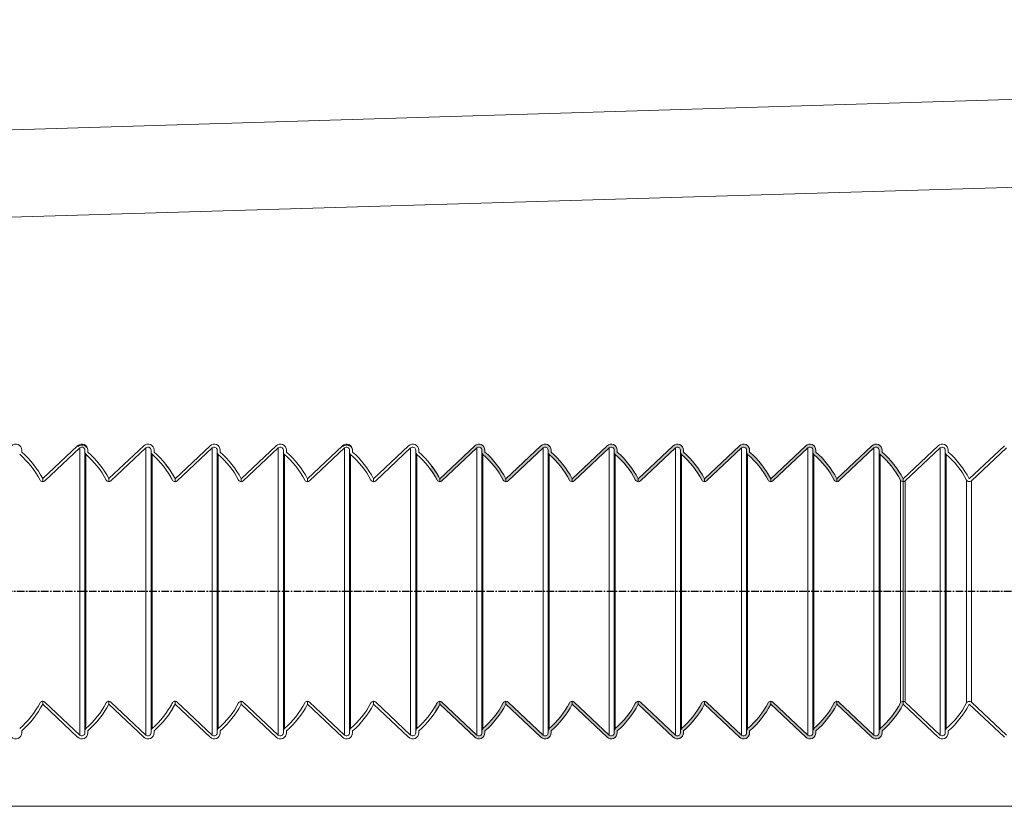
# Model space of a CAD drawing. Units: inches. Extents: x 2863 to 6610, y -3138 to 1831.
# Drawn here: x 5485 to 5649, y -2027 to -1897 of the extents above; entities that cross this region are included whole.
import ezdxf

# ---------------------------------------------------------------- set-up
doc = ezdxf.new("R2010")
doc.units = ezdxf.units.IN
doc.header["$MEASUREMENT"] = 0
doc.linetypes.add('CENTER', pattern=[2, 1.25, -0.25, 0.25, -0.25])
doc.layers.add('__ 1', color=7, linetype='Continuous', true_color=0xffffff)

msp = doc.modelspace()

# ---------------------------------------------------------------- hatches: boundary and pattern name
at = {"layer": '__ 1', "linetype": 'Continuous', "lineweight": 0}
h = msp.add_hatch(color=256, dxfattribs=at)
h.paths.add_polyline_path([(5627.12, -1967.76, -0.657459), (5627.96, -1968.12), (5627.96, -1968.45, 0.216425), (5628.13, -1968.83, -0.09171), (5631.52, -1973.11, 0.277852), (5631.96, -1973.37), (5631.96, -1972.87, 0.09171), (5628.46, -1968.45), (5628.46, -1968.12, 0.657459), (5626.78, -1967.4), (5620.96, -1972.87), (5620.96, -1973.37, 0.191209), (5621.3, -1973.24)])
h.paths.add_polyline_path([(5617.46, -1968.45), (5617.46, -1968.12, 0.657459), (5615.78, -1967.4), (5609.96, -1972.87), (5609.96, -1973.37, 0.191209), (5610.3, -1973.24), (5616.12, -1967.76, -0.657459), (5616.96, -1968.12), (5616.96, -1968.45, 0.216425), (5617.13, -1968.83, -0.09171), (5620.52, -1973.11, 0.277824), (5620.96, -1973.37), (5620.96, -1972.87, 0.091708)])
h.paths.add_polyline_path([(5606.46, -1968.45), (5606.46, -1968.12, 0.657459), (5604.78, -1967.4), (5598.96, -1972.87), (5598.96, -1973.37, 0.191209), (5599.3, -1973.24), (5605.12, -1967.76, -0.657459), (5605.96, -1968.12), (5605.96, -1968.45, 0.216425), (5606.13, -1968.83, -0.09171), (5609.52, -1973.11, 0.277852), (5609.96, -1973.37), (5609.96, -1972.87, 0.09171)])
h.paths.add_polyline_path([(5595.46, -1968.45), (5595.46, -1968.12, 0.657459), (5593.78, -1967.4), (5587.96, -1972.87), (5587.96, -1973.37, 0.191209), (5588.3, -1973.24), (5594.12, -1967.76, -0.657459), (5594.96, -1968.12), (5594.96, -1968.45, 0.216425), (5595.13, -1968.83, -0.09171), (5598.52, -1973.11, 0.277852), (5598.96, -1973.37), (5598.96, -1972.87, 0.09171)])
h.paths.add_polyline_path([(5584.46, -1968.45), (5584.46, -1968.12, 0.657459), (5582.78, -1967.4), (5576.96, -1972.87), (5576.96, -1973.37, 0.191209), (5577.3, -1973.24), (5583.12, -1967.76, -0.657459), (5583.96, -1968.12), (5583.96, -1968.45, 0.216425), (5584.13, -1968.83, -0.09171), (5587.52, -1973.11, 0.277852), (5587.96, -1973.37), (5587.96, -1972.87, 0.09171)])
h.paths.add_polyline_path([(5573.47, -1968.45), (5573.47, -1968.12, 0.657459), (5571.78, -1967.4), (5565.97, -1972.87), (5565.97, -1973.37, 0.191209), (5566.31, -1973.24), (5572.13, -1967.76, -0.657459), (5572.97, -1968.12), (5572.97, -1968.45, 0.216425), (5573.14, -1968.83, -0.09171), (5576.53, -1973.11, 0.273128), (5576.96, -1973.37), (5576.96, -1972.86, 0.091405)])
h.paths.add_polyline_path([(5562.47, -1968.45), (5562.47, -1968.12, 0.657459), (5560.78, -1967.4), (5554.97, -1972.87), (5554.97, -1973.37, 0.191209), (5555.31, -1973.24), (5561.13, -1967.76, -0.657459), (5561.97, -1968.12), (5561.97, -1968.45, 0.216425), (5562.14, -1968.83, -0.09171), (5565.53, -1973.11, 0.277852), (5565.97, -1973.37), (5565.97, -1972.87, 0.09171)])
h.paths.add_polyline_path([(5553.47, -1970.55), (5553.48, -1971.4, -0.033506), (5554.54, -1973.11, 0.273128), (5554.97, -1973.37), (5554.97, -1972.86, 0.044558)])
h = msp.add_hatch(color=256, dxfattribs=at)
h.paths.add_polyline_path([(5554.98, -2010.38), (5554.97, -2010.37), (5554.97, -2009.87, 0.086904), (5554.8, -2009.9, 0.178321), (5554.54, -2010.13, -0.01268), (5554.17, -2010.8), (5554.18, -2011.71, 0.024964)])
h.paths.add_polyline_path([(5555.31, -2010.01, 0.191209), (5554.97, -2009.87), (5554.97, -2010.37), (5554.98, -2010.38), (5560.78, -2015.85, 0.657459), (5562.47, -2015.12), (5562.47, -2014.8, 0.09171), (5565.97, -2010.37), (5565.97, -2009.87, 0.086904), (5565.8, -2009.9, 0.186427), (5565.53, -2010.14, -0.09171), (5562.14, -2014.42, 0.216425), (5561.97, -2014.8), (5561.97, -2015.12, -0.657459), (5561.13, -2015.49)])
h.paths.add_polyline_path([(5566.31, -2010.01, 0.191209), (5565.97, -2009.87), (5565.97, -2010.37), (5571.78, -2015.85, 0.657459), (5573.47, -2015.12), (5573.47, -2014.8, 0.091405), (5576.96, -2010.39), (5576.96, -2009.87, 0.086904), (5576.79, -2009.9, 0.178321), (5576.53, -2010.13, -0.091854), (5573.14, -2014.42, 0.216425), (5572.97, -2014.8), (5572.97, -2015.12, -0.657459), (5572.13, -2015.49)])
h.paths.add_polyline_path([(5577.3, -2010.01, 0.191209), (5576.96, -2009.87), (5576.96, -2010.37), (5582.78, -2015.85, 0.657459), (5584.46, -2015.12), (5584.46, -2014.8, 0.09171), (5587.96, -2010.37), (5587.96, -2009.87, 0.086904), (5587.79, -2009.9, 0.186446), (5587.52, -2010.14, -0.09171), (5584.13, -2014.42, 0.216425), (5583.96, -2014.8), (5583.96, -2015.12, -0.657459), (5583.12, -2015.49)])
h.paths.add_polyline_path([(5588.3, -2010.01, 0.191209), (5587.96, -2009.87), (5587.96, -2010.37), (5593.78, -2015.85, 0.657459), (5595.46, -2015.12), (5595.46, -2014.8, 0.09171), (5598.96, -2010.37), (5598.96, -2009.87, 0.277852), (5598.52, -2010.14, -0.09171), (5595.13, -2014.42, 0.216425), (5594.96, -2014.8), (5594.96, -2015.12, -0.657459), (5594.12, -2015.49)])
h.paths.add_polyline_path([(5599.3, -2010.01, 0.191209), (5598.96, -2009.87), (5598.96, -2010.37), (5604.78, -2015.85, 0.657459), (5606.46, -2015.12), (5606.46, -2014.8, 0.09171), (5609.96, -2010.37), (5609.96, -2009.87, 0.086904), (5609.79, -2009.9, 0.186427), (5609.52, -2010.14, -0.09171), (5606.13, -2014.42, 0.216425), (5605.96, -2014.8), (5605.96, -2015.12, -0.657459), (5605.12, -2015.49)])
h.paths.add_polyline_path([(5610.3, -2010.01, 0.191209), (5609.96, -2009.87), (5609.96, -2010.37), (5615.78, -2015.85, 0.657459), (5617.46, -2015.12), (5617.46, -2014.8, 0.091708), (5620.96, -2010.37), (5620.96, -2009.87, 0.086904), (5620.79, -2009.9, 0.186428), (5620.52, -2010.14, -0.091709), (5617.13, -2014.42, 0.216425), (5616.96, -2014.8), (5616.96, -2015.12, -0.657459), (5616.12, -2015.49)])
h.paths.add_polyline_path([(5621.3, -2010.01, 0.191209), (5620.96, -2009.87), (5620.96, -2010.37), (5626.78, -2015.85, 0.657459), (5628.46, -2015.12), (5628.46, -2014.8, 0.09171), (5631.96, -2010.37), (5631.96, -2009.87), (5631.96, -2009.87, 0.277852), (5631.52, -2010.14, -0.09171), (5628.13, -2014.42, 0.216425), (5627.96, -2014.8), (5627.96, -2015.12, -0.657459), (5627.12, -2015.49)])

# ---------------------------------------------------------------- linework, layer by layer
at = {"layer": '__ 1', "linetype": 'Continuous', "lineweight": 15}
for p, q in [((5485.5, -1968.11), (5485.5, -1968.44)), ((5488.99, -1972.86), (5494.8, -1967.39)), ((5495.15, -1967.75), (5489.33, -1973.23)), ((5495.15, -2015.48), (5495.15, -1967.75)), ((5495.15, -2015.48), (5495.15, -1967.75)), ((5495.99, -1968.44), (5495.99, -1968.11)), ((5495.99, -1968.44), (5495.99, -1968.11)), ((5496.49, -1968.11), (5496.49, -1968.44)), ((5496.49, -1968.11), (5496.49, -1968.44)), ((5499.99, -1972.86), (5505.8, -1967.39)), ((5506.15, -1967.75), (5500.33, -1973.23)), ((5506.15, -2015.48), (5506.15, -1967.75)), ((5506.99, -1968.44), (5506.99, -1968.11)), ((5507.49, -1968.11), (5507.49, -1968.44)), ((5510.98, -1972.87), (5516.8, -1967.39)), ((5517.14, -1967.75), (5511.33, -1973.23)), ((5517.14, -2015.48), (5517.14, -1967.75)), ((5517.98, -1968.45), (5517.98, -1968.12)), ((5518.48, -1968.12), (5518.48, -1968.45)), ((5521.98, -1972.87), (5527.8, -1967.39)), ((5528.14, -1967.75), (5522.33, -1973.23)), ((5528.14, -2015.48), (5528.14, -1967.75)), ((5528.98, -1968.45), (5528.98, -1968.12)), ((5529.48, -1968.12), (5529.48, -1968.45)), ((5532.98, -1972.87), (5538.79, -1967.39)), ((5539.13, -1967.76), (5533.32, -1973.23)), ((5539.13, -2015.48), (5539.13, -1967.76)), ((5539.13, -2015.48), (5539.13, -1967.76)), ((5539.98, -1968.45), (5539.98, -1968.12)), ((5539.98, -1968.45), (5539.98, -1968.12)), ((5540.48, -1968.12), (5540.48, -1968.45)), ((5540.48, -1968.12), (5540.48, -1968.45)), ((5543.98, -1972.87), (5549.79, -1967.39)), ((5550.13, -1967.76), (5544.32, -1973.23)), ((5550.13, -2015.48), (5550.13, -1967.76)), ((5550.98, -1968.45), (5550.98, -1968.12)), ((5551.48, -1968.12), (5551.48, -1968.45)), ((5554.97, -1972.87), (5560.78, -1967.4)), ((5561.13, -1967.76), (5555.31, -1973.24)), ((5561.13, -2015.49), (5561.13, -1967.76)), ((5561.97, -1968.45), (5561.97, -1968.12)), ((5562.47, -1968.12), (5562.47, -1968.45)), ((5565.97, -1972.87), (5571.78, -1967.4)), ((5572.13, -1967.76), (5566.31, -1973.24)), ((5572.13, -2015.49), (5572.13, -1967.76)), ((5572.97, -1968.45), (5572.97, -1968.12)), ((5573.47, -1968.12), (5573.47, -1968.45)), ((5576.96, -1972.87), (5582.78, -1967.4)), ((5583.12, -1967.76), (5577.3, -1973.24)), ((5583.12, -2015.49), (5583.12, -1967.76)), ((5583.96, -1968.45), (5583.96, -1968.12)), ((5584.46, -1968.12), (5584.46, -1968.45)), ((5587.96, -1972.87), (5593.78, -1967.4)), ((5594.12, -1967.76), (5588.3, -1973.24)), ((5594.12, -2015.49), (5594.12, -1967.76)), ((5594.96, -1968.45), (5594.96, -1968.12)), ((5595.46, -1968.12), (5595.46, -1968.45)), ((5598.96, -1972.87), (5604.78, -1967.4)), ((5605.12, -1967.76), (5599.3, -1973.24)), ((5605.12, -2015.49), (5605.12, -1967.76)), ((5605.96, -1968.45), (5605.96, -1968.12)), ((5606.46, -1968.12), (5606.46, -1968.45)), ((5609.96, -1972.87), (5615.78, -1967.4)), ((5616.12, -1967.76), (5610.3, -1973.24)), ((5616.12, -2015.49), (5616.12, -1967.76)), ((5616.96, -1968.45), (5616.96, -1968.12)), ((5617.46, -1968.12), (5617.46, -1968.45)), ((5620.96, -1972.87), (5626.78, -1967.4)), ((5627.12, -1967.76), (5621.3, -1973.24)), ((5627.12, -2015.49), (5627.12, -1967.76)), ((5627.96, -1968.45), (5627.96, -1968.12)), ((5628.46, -1968.12), (5628.46, -1968.45)), ((5631.96, -1972.87), (5637.78, -1967.4)), ((5638.12, -1967.76), (5632.3, -1973.24)), ((5638.12, -2015.49), (5638.12, -1967.76)), ((5638.96, -1968.45), (5638.96, -1968.12)), ((5639.46, -1968.12), (5639.46, -1968.45)), ((5648.78, -1967.4), (5642.96, -1972.87)), ((5649.12, -1967.76), (5643.3, -1973.24)), ((5495.99, -1968.44), (5495.99, -2014.78)), ((5495.99, -1968.44), (5495.99, -2014.78)), ((5496.16, -2014.41), (5496.16, -1968.82)), ((5496.16, -2014.41), (5496.16, -1968.82)), ((5506.99, -1968.44), (5506.99, -2014.78)), ((5507.16, -2014.41), (5507.16, -1968.82)), ((5517.98, -1968.45), (5517.98, -2014.79)), ((5518.16, -2014.41), (5518.16, -1968.82)), ((5528.98, -1968.45), (5528.98, -2014.79)), ((5529.16, -2014.41), (5529.16, -1968.82)), ((5539.98, -1968.45), (5539.98, -2014.79)), ((5539.98, -1968.45), (5539.98, -2014.79)), ((5540.15, -2014.41), (5540.15, -1968.82)), ((5540.15, -2014.41), (5540.15, -1968.82)), ((5550.98, -1968.45), (5550.98, -2014.79)), ((5551.15, -2014.41), (5551.15, -1968.82)), ((5561.97, -1968.45), (5561.97, -2014.8)), ((5562.14, -2014.42), (5562.14, -1968.83)), ((5572.97, -1968.45), (5572.97, -2014.8)), ((5573.14, -2014.42), (5573.14, -1968.83)), ((5583.96, -1968.45), (5583.96, -2014.8)), ((5584.13, -2014.42), (5584.13, -1968.83)), ((5594.96, -1968.45), (5594.96, -2014.8)), ((5595.13, -2014.42), (5595.13, -1968.83)), ((5605.96, -1968.45), (5605.96, -2014.8)), ((5606.13, -2014.42), (5606.13, -1968.83)), ((5616.96, -1968.45), (5616.96, -2014.8)), ((5617.13, -2014.42), (5617.13, -1968.83)), ((5627.96, -1968.45), (5627.96, -2014.8)), ((5628.13, -2014.42), (5628.13, -1968.83)), ((5638.96, -1968.45), (5638.96, -2014.8)), ((5639.13, -2014.42), (5639.13, -1968.83)), ((5488.99, -1973.36), (5488.99, -1972.86)), ((5488.99, -1972.86), (5488.99, -1973.36)), ((5499.99, -1973.36), (5499.99, -1972.86)), ((5499.99, -1972.86), (5499.99, -1973.36)), ((5510.98, -1973.37), (5510.98, -1972.87)), ((5510.98, -1972.87), (5510.98, -1973.37)), ((5510.99, -1973.36), (5510.99, -1972.86)), ((5510.99, -1972.86), (5510.99, -1973.36)), ((5521.98, -1973.37), (5521.98, -1972.87)), ((5521.98, -1972.87), (5521.98, -1973.37)), ((5532.98, -1973.37), (5532.98, -1972.87)), ((5532.98, -1972.87), (5532.98, -1973.37)), ((5543.98, -1973.37), (5543.98, -1972.87)), ((5543.98, -1972.87), (5543.98, -1973.37)), ((5554.97, -1973.37), (5554.97, -1972.87)), ((5554.97, -1972.87), (5554.97, -1973.37)), ((5554.98, -1973.37), (5554.98, -1972.87)), ((5554.98, -1972.87), (5554.98, -1973.37)), ((5565.97, -1973.37), (5565.97, -1972.87)), ((5565.97, -1972.87), (5565.97, -1973.37)), ((5576.96, -1973.37), (5576.96, -1972.87)), ((5576.96, -1972.87), (5576.96, -1973.37)), ((5587.96, -1973.37), (5587.96, -1972.87)), ((5587.96, -1972.87), (5587.96, -1973.37)), ((5598.96, -1973.37), (5598.96, -1972.87)), ((5598.96, -1972.87), (5598.96, -1973.37)), ((5609.96, -1973.37), (5609.96, -1972.87)), ((5609.96, -1972.87), (5609.96, -1973.37)), ((5620.96, -1973.37), (5620.96, -1972.87)), ((5620.96, -1972.87), (5620.96, -1973.37)), ((5631.96, -1972.87), (5631.96, -1973.37)), ((5631.96, -1973.37), (5631.96, -1972.87)), ((5631.52, -2010.14), (5631.52, -1973.11)), ((5631.96, -2009.87), (5631.96, -1973.37)), ((5632.3, -2010.01), (5632.3, -1973.24)), ((5642.52, -2010.14), (5642.52, -1973.11)), ((5643.3, -2010.01), (5643.3, -1973.24)), ((5488.99, -2010.36), (5488.99, -2009.86)), ((5488.99, -2009.86), (5488.99, -2010.36)), ((5494.8, -2015.84), (5488.99, -2010.36)), ((5489.33, -2010), (5495.15, -2015.48)), ((5499.99, -2010.36), (5499.99, -2009.86)), ((5499.99, -2009.86), (5499.99, -2010.36)), ((5505.8, -2015.84), (5499.99, -2010.36)), ((5500.33, -2010), (5506.15, -2015.48)), ((5510.98, -2010.37), (5510.98, -2009.87)), ((5510.98, -2009.87), (5510.98, -2010.37)), ((5516.8, -2015.85), (5510.98, -2010.37)), ((5510.99, -2010.36), (5510.99, -2009.86)), ((5510.99, -2009.86), (5510.99, -2010.36)), ((5511.33, -2010.01), (5517.14, -2015.48)), ((5521.98, -2010.37), (5521.98, -2009.87)), ((5521.98, -2009.87), (5521.98, -2010.37)), ((5527.8, -2015.85), (5521.98, -2010.37)), ((5522.33, -2010.01), (5528.14, -2015.48)), ((5532.98, -2010.37), (5532.98, -2009.87)), ((5532.98, -2009.87), (5532.98, -2010.37)), ((5538.79, -2015.85), (5532.98, -2010.37)), ((5533.32, -2010.01), (5539.13, -2015.48)), ((5543.98, -2010.37), (5543.98, -2009.87)), ((5543.98, -2009.87), (5543.98, -2010.37)), ((5549.79, -2015.85), (5543.98, -2010.37)), ((5544.32, -2010.01), (5550.13, -2015.48)), ((5554.97, -2010.37), (5554.97, -2009.87)), ((5554.97, -2009.87), (5554.97, -2010.37)), ((5560.78, -2015.85), (5554.97, -2010.37)), ((5554.98, -2010.37), (5554.98, -2009.87)), ((5554.98, -2009.87), (5554.98, -2010.37)), ((5555.31, -2010.01), (5561.13, -2015.49)), ((5565.97, -2010.37), (5565.97, -2009.87)), ((5565.97, -2009.87), (5565.97, -2010.37)), ((5571.78, -2015.85), (5565.97, -2010.37)), ((5566.31, -2010.01), (5572.13, -2015.49)), ((5576.96, -2010.37), (5576.96, -2009.87)), ((5576.96, -2009.87), (5576.96, -2010.37)), ((5582.78, -2015.85), (5576.96, -2010.37)), ((5577.3, -2010.01), (5583.12, -2015.49)), ((5587.96, -2010.37), (5587.96, -2009.87)), ((5587.96, -2009.87), (5587.96, -2010.37)), ((5593.78, -2015.85), (5587.96, -2010.37)), ((5588.3, -2010.01), (5594.12, -2015.49)), ((5598.96, -2010.37), (5598.96, -2009.87)), ((5598.96, -2009.87), (5598.96, -2010.37)), ((5604.78, -2015.85), (5598.96, -2010.37)), ((5599.3, -2010.01), (5605.12, -2015.49)), ((5609.96, -2010.37), (5609.96, -2009.87)), ((5609.96, -2009.87), (5609.96, -2010.37)), ((5615.78, -2015.85), (5609.96, -2010.37)), ((5610.3, -2010.01), (5616.12, -2015.49)), ((5620.96, -2010.37), (5620.96, -2009.87)), ((5620.96, -2009.87), (5620.96, -2010.37)), ((5626.78, -2015.85), (5620.96, -2010.37)), ((5621.3, -2010.01), (5627.12, -2015.49)), ((5631.96, -2009.87), (5631.96, -2010.37)), ((5631.96, -2010.37), (5631.96, -2009.87)), ((5637.78, -2015.85), (5631.96, -2010.37)), ((5632.3, -2010.01), (5638.12, -2015.49)), ((5642.96, -2010.37), (5648.78, -2015.85)), ((5643.3, -2010.01), (5649.12, -2015.49)), ((5485.5, -2014.78), (5485.5, -2015.11)), ((5495.99, -2015.11), (5495.99, -2014.78)), ((5495.99, -2015.11), (5495.99, -2014.78)), ((5496.49, -2014.78), (5496.49, -2015.11)), ((5496.49, -2014.78), (5496.49, -2015.11)), ((5506.99, -2015.11), (5506.99, -2014.78)), ((5507.49, -2014.78), (5507.49, -2015.11)), ((5517.98, -2015.12), (5517.98, -2014.79)), ((5518.48, -2014.79), (5518.48, -2015.12)), ((5528.98, -2015.12), (5528.98, -2014.79)), ((5529.48, -2014.79), (5529.48, -2015.12)), ((5539.98, -2015.12), (5539.98, -2014.79)), ((5539.98, -2015.12), (5539.98, -2014.79)), ((5540.48, -2014.79), (5540.48, -2015.12)), ((5540.48, -2014.79), (5540.48, -2015.12)), ((5550.98, -2015.12), (5550.98, -2014.79)), ((5551.48, -2014.79), (5551.48, -2015.12)), ((5561.97, -2015.12), (5561.97, -2014.8)), ((5562.47, -2014.8), (5562.47, -2015.12)), ((5572.97, -2015.12), (5572.97, -2014.8)), ((5573.47, -2014.8), (5573.47, -2015.12)), ((5583.96, -2015.12), (5583.96, -2014.8)), ((5584.46, -2014.8), (5584.46, -2015.12)), ((5594.96, -2015.12), (5594.96, -2014.8)), ((5595.46, -2014.8), (5595.46, -2015.12)), ((5605.96, -2015.12), (5605.96, -2014.8)), ((5606.46, -2014.8), (5606.46, -2015.12)), ((5616.96, -2015.12), (5616.96, -2014.8)), ((5617.46, -2014.8), (5617.46, -2015.12)), ((5627.96, -2015.12), (5627.96, -2014.8)), ((5628.46, -2014.8), (5628.46, -2015.12)), ((5638.96, -2015.12), (5638.96, -2014.8)), ((5639.46, -2014.8), (5639.46, -2015.12))]:
    msp.add_line(p, q, dxfattribs=at)
at = {"layer": '__ 1', "linetype": 'CENTER'}
msp.add_line((5709.96, -1991.62), (5479.96, -1991.62), dxfattribs=at)
at = {"layer": '__ 1', "lineweight": 9}
for points in [[(5339.99, -1930.8), (5371.49, -1930.8), (5373.54, -1930.1), (5385.17, -1918.5), (5387.22, -1917.78), (5389.27, -1917.78), (6084.78, -1896.58)], [(5470.06, -1930.1), (5470.06, -2027.32), (5669.95, -2027.32), (5669.95, -2007.67)], [(5470.06, -2027.32), (5669.95, -2027.32)]]:
    msp.add_lwpolyline(points, dxfattribs=at)
at = {"layer": '__ 1', "linetype": 'Continuous', "lineweight": 15}
for centre, radius, start, end in [((5484.5, -1968.11), 1, 0, 133.2931), ((5495.49, -1968.11), 1, 0, 133.2931), ((5495.51, -1968.28), 0.999, 357.6218, 130.9149), ((5495.49, -1968.11), 0.5, 0, 133.2931), ((5495.49, -1968.11), 0.5, 0, 133.2931), ((5506.49, -1968.11), 1, 0, 133.2931), ((5506.49, -1968.11), 0.5, 0, 133.2931), ((5517.48, -1968.12), 1, 0, 133.2931), ((5517.48, -1968.12), 0.5, 0, 133.2931), ((5528.48, -1968.12), 1, 0, 133.2931), ((5528.48, -1968.12), 0.5, 0, 133.2931), ((5539.48, -1968.12), 1, 0, 133.2931), ((5539.49, -1968.28), 0.999, 357.6218, 130.9149), ((5539.48, -1968.12), 0.5, 0, 133.2931), ((5539.48, -1968.12), 0.5, 0, 133.2931), ((5550.48, -1968.12), 1, 0, 133.2931), ((5550.48, -1968.12), 0.5, 0, 133.2931), ((5561.47, -1968.12), 1, 0, 133.2931), ((5561.47, -1968.12), 0.5, 0, 133.2931), ((5572.47, -1968.12), 1, 0, 133.2931), ((5572.47, -1968.12), 0.5, 0, 133.2931), ((5583.46, -1968.12), 1, 0, 133.2931), ((5583.46, -1968.12), 0.5, 0, 133.2931), ((5594.46, -1968.12), 1, 0, 133.2931), ((5594.46, -1968.12), 0.5, 0, 133.2931), ((5605.46, -1968.12), 1, 0, 133.2931), ((5605.46, -1968.12), 0.5, 0, 133.2931), ((5616.46, -1968.12), 1, 0, 133.2931), ((5616.46, -1968.12), 0.5, 0, 133.2931), ((5627.46, -1968.12), 1, 0, 133.2931), ((5627.46, -1968.12), 0.5, 0, 133.2931), ((5638.46, -1968.12), 1, 0, 133.2931), ((5638.46, -1968.12), 0.5, 0, 133.2931), ((5475.3, -1980.11), 15, 27.8878, 48.8476), ((5475.3, -1980.11), 15.5, 27.8878, 48.8476), ((5496.49, -1968.44), 0.5, 180, 228.8476), ((5496.49, -1968.44), 0.5, 180, 228.8476), ((5486.29, -1980.11), 15, 27.8878, 48.8476), ((5486.29, -1980.11), 15.5, 27.8878, 48.8476), ((5507.49, -1968.44), 0.5, 180, 228.8476), ((5497.29, -1980.11), 15, 27.8878, 48.8476), ((5497.29, -1980.11), 15.5, 27.8878, 48.8476), ((5518.48, -1968.45), 0.5, 180, 228.8476), ((5508.28, -1980.12), 15, 27.8878, 48.8476), ((5508.28, -1980.12), 15.5, 27.8878, 48.8476), ((5529.48, -1968.45), 0.5, 180, 228.8476), ((5519.28, -1980.12), 15, 27.8878, 48.8476), ((5519.28, -1980.12), 15.5, 27.8878, 48.8476), ((5540.48, -1968.45), 0.5, 180, 228.8476), ((5540.48, -1968.45), 0.5, 180, 228.8476), ((5530.28, -1980.12), 15, 27.8878, 48.8476), ((5530.28, -1980.12), 15.5, 27.8878, 48.8476), ((5551.48, -1968.45), 0.5, 180, 228.8476), ((5541.28, -1980.12), 15, 27.8878, 48.8476), ((5541.28, -1980.12), 15.5, 27.8878, 48.8476), ((5562.47, -1968.45), 0.5, 180, 228.8476), ((5552.27, -1980.12), 15, 27.8878, 48.8476), ((5552.27, -1980.12), 15.5, 27.8878, 48.8476), ((5573.47, -1968.45), 0.5, 180, 228.8476), ((5563.27, -1980.12), 15, 27.8878, 48.8476), ((5563.27, -1980.12), 15.5, 27.8878, 48.8476), ((5584.46, -1968.45), 0.5, 180, 228.8476), ((5574.26, -1980.12), 15, 27.8878, 48.8476), ((5574.26, -1980.12), 15.5, 27.8878, 48.8476), ((5595.46, -1968.45), 0.5, 180, 228.8476), ((5585.26, -1980.12), 15, 27.8878, 48.8476), ((5585.26, -1980.12), 15.5, 27.8878, 48.8476), ((5606.46, -1968.45), 0.5, 180, 228.8476), ((5596.26, -1980.12), 15, 27.8878, 48.8476), ((5596.26, -1980.12), 15.5, 27.8878, 48.8476), ((5617.46, -1968.45), 0.5, 180, 228.8476), ((5607.26, -1980.12), 15, 27.8878, 48.8476), ((5607.26, -1980.12), 15.5, 27.8878, 48.8476), ((5628.46, -1968.45), 0.5, 180, 228.8476), ((5618.26, -1980.12), 15, 27.8878, 48.8476), ((5618.26, -1980.12), 15.5, 27.8878, 48.8476), ((5639.46, -1968.45), 0.5, 180, 228.8476), ((5629.26, -1980.12), 15, 27.8878, 48.8476), ((5629.26, -1980.12), 15.5, 27.8878, 48.8476), ((5497.29, -1980.12), 15.5, 27.8878, 38.1622), ((5497.29, -1980.12), 15, 27.8878, 35.564), ((5541.28, -1980.12), 15.5, 27.8878, 38.1622), ((5541.28, -1980.12), 15, 27.8878, 35.564), ((5489, -1972.86), 0.5, 207.8878, 270), ((5488.99, -1972.86), 0.5, 269.9938, 313.2931), ((5499.99, -1972.86), 0.5, 207.8878, 270), ((5499.99, -1972.86), 0.5, 269.9938, 313.2931), ((5510.99, -1972.87), 0.5, 207.8878, 270), ((5510.99, -1972.86), 0.5, 207.8878, 270), ((5510.98, -1972.87), 0.5, 269.9938, 313.2931), ((5521.98, -1972.87), 0.5, 207.8878, 270), ((5521.98, -1972.87), 0.5, 269.9938, 313.2931), ((5532.98, -1972.87), 0.5, 207.8878, 270), ((5532.98, -1972.87), 0.5, 269.9938, 313.2931), ((5543.98, -1972.87), 0.5, 207.8878, 270), ((5543.98, -1972.87), 0.5, 269.9938, 313.2931), ((5554.98, -1972.87), 0.5, 207.8878, 270), ((5554.98, -1972.87), 0.5, 207.8878, 270), ((5554.97, -1972.87), 0.5, 269.9938, 313.2931), ((5565.97, -1972.87), 0.5, 207.8878, 270), ((5565.97, -1972.87), 0.5, 269.9938, 313.2931), ((5576.97, -1972.87), 0.5, 207.8878, 270), ((5576.96, -1972.87), 0.5, 269.9938, 313.2931), ((5587.96, -1972.87), 0.5, 207.8878, 270), ((5587.96, -1972.87), 0.5, 269.9938, 313.2931), ((5598.96, -1972.87), 0.5, 207.8878, 270), ((5598.96, -1972.87), 0.5, 269.9938, 313.2931), ((5609.96, -1972.87), 0.5, 207.8878, 270), ((5609.96, -1972.87), 0.5, 269.9938, 313.2931), ((5620.96, -1972.87), 0.5, 207.8878, 270), ((5620.96, -1972.87), 0.5, 269.9938, 313.2931), ((5631.96, -1972.87), 0.5, 207.8878, 270), ((5631.96, -1972.87), 0.5, 269.9938, 313.2931), ((5642.96, -1972.87), 0.5, 207.8878, 313.2936), ((5475.3, -2003.11), 15, 311.1524, 332.1122), ((5475.3, -2003.11), 15.5, 311.1524, 332.1122), ((5489, -2010.36), 0.5, 90, 152.1122), ((5488.99, -2010.36), 0.5, 90, 109.867), ((5488.99, -2010.36), 0.5, 46.7069, 90.0062), ((5486.29, -2003.11), 15, 311.1524, 332.1122), ((5486.29, -2003.11), 15.5, 311.1524, 332.1122), ((5499.99, -2010.36), 0.5, 90, 152.1122), ((5499.99, -2010.36), 0.5, 90, 109.867), ((5499.99, -2010.36), 0.5, 46.7069, 90.0062), ((5497.29, -2003.11), 15, 311.1524, 332.1122), ((5497.29, -2003.11), 15.5, 311.1524, 332.1122), ((5497.29, -2003.12), 15, 329.2392, 332.1122), ((5497.29, -2003.12), 15.5, 326.3686, 332.1122), ((5510.99, -2010.36), 0.5, 90, 152.1122), ((5510.99, -2010.37), 0.5, 90, 152.1122), ((5510.98, -2010.37), 0.5, 90, 109.867), ((5510.99, -2010.36), 0.5, 90, 109.867), ((5510.98, -2010.37), 0.5, 46.7069, 90.0062), ((5508.28, -2003.12), 15, 311.1524, 332.1122), ((5508.28, -2003.12), 15.5, 311.1524, 332.1122), ((5521.98, -2010.37), 0.5, 90, 152.1122), ((5521.98, -2010.37), 0.5, 90, 109.867), ((5521.98, -2010.37), 0.5, 46.7069, 90.0062), ((5519.28, -2003.12), 15, 311.1524, 332.1122), ((5519.28, -2003.12), 15.5, 311.1524, 332.1122), ((5532.98, -2010.37), 0.5, 90, 152.1122), ((5532.98, -2010.37), 0.5, 90, 109.867), ((5532.98, -2010.37), 0.5, 46.7069, 90.0062), ((5530.28, -2003.12), 15, 311.1524, 332.1122), ((5530.28, -2003.12), 15.5, 311.1524, 332.1122), ((5543.98, -2010.37), 0.5, 90, 152.1122), ((5543.98, -2010.37), 0.5, 90, 109.867), ((5543.98, -2010.37), 0.5, 46.7069, 90.0062), ((5541.28, -2003.12), 15, 311.1524, 332.1122), ((5541.28, -2003.12), 15.5, 311.1524, 332.1122), ((5541.28, -2003.12), 15, 329.2392, 332.1122), ((5541.28, -2003.12), 15.5, 326.3686, 332.1122), ((5554.98, -2010.37), 0.5, 90, 152.1122), ((5554.98, -2010.37), 0.5, 90, 152.1122), ((5554.97, -2010.37), 0.5, 90, 109.867), ((5554.98, -2010.37), 0.5, 90, 109.867), ((5554.97, -2010.37), 0.5, 46.7069, 90.0062), ((5552.27, -2003.12), 15, 311.1524, 332.1122), ((5552.27, -2003.12), 15.5, 311.1524, 332.1122), ((5565.97, -2010.37), 0.5, 90, 152.1122), ((5565.97, -2010.37), 0.5, 90, 109.867), ((5565.97, -2010.37), 0.5, 46.7069, 90.0062), ((5563.27, -2003.12), 15, 311.1524, 332.1122), ((5563.27, -2003.12), 15.5, 311.1524, 332.1122), ((5576.97, -2010.37), 0.5, 90, 152.1122), ((5576.96, -2010.37), 0.5, 90, 109.867), ((5576.96, -2010.37), 0.5, 46.7069, 90.0062), ((5574.26, -2003.12), 15, 311.1524, 332.1122), ((5574.26, -2003.12), 15.5, 311.1524, 332.1122), ((5587.96, -2010.37), 0.5, 90, 152.1122), ((5587.96, -2010.37), 0.5, 90, 109.867), ((5587.96, -2010.37), 0.5, 46.7069, 90.0062), ((5585.26, -2003.12), 15, 311.1524, 332.1122), ((5585.26, -2003.12), 15.5, 311.1524, 332.1122), ((5598.96, -2010.37), 0.5, 90, 152.1122), ((5598.96, -2010.37), 0.5, 90, 109.867), ((5598.96, -2010.37), 0.5, 46.7069, 90.0062), ((5596.26, -2003.12), 15, 311.1524, 332.1122), ((5596.26, -2003.12), 15.5, 311.1524, 332.1122), ((5609.96, -2010.37), 0.5, 90, 152.1122), ((5609.96, -2010.37), 0.5, 90, 109.867), ((5609.96, -2010.37), 0.5, 46.7069, 90.0062), ((5607.26, -2003.12), 15, 311.1524, 332.1122), ((5607.26, -2003.12), 15.5, 311.1524, 332.1122), ((5620.96, -2010.37), 0.5, 90, 152.1122), ((5620.96, -2010.37), 0.5, 90, 109.867), ((5620.96, -2010.37), 0.5, 46.7069, 90.0062), ((5618.26, -2003.12), 15, 311.1524, 332.1122), ((5618.26, -2003.12), 15.5, 311.1524, 332.1122), ((5631.96, -2010.37), 0.5, 90, 152.1122), ((5631.96, -2010.37), 0.5, 46.7069, 90.0062), ((5629.26, -2003.12), 15, 311.1524, 332.1122), ((5629.26, -2003.12), 15.5, 311.1524, 332.1122), ((5642.96, -2010.37), 0.5, 46.7064, 152.1122), ((5484.5, -2015.11), 1, 226.7069, 0), ((5495.49, -2015.11), 1, 226.7069, 0), ((5495.49, -2015.11), 1, 226.7069, 0), ((5495.49, -2015.11), 0.5, 226.7069, 0), ((5495.49, -2015.11), 0.5, 226.7069, 0), ((5496.49, -2014.78), 0.5, 131.1524, 180), ((5496.49, -2014.78), 0.5, 131.1524, 180), ((5506.49, -2015.11), 1, 226.7069, 0), ((5506.49, -2015.11), 0.5, 226.7069, 0), ((5507.49, -2014.78), 0.5, 131.1524, 180), ((5517.48, -2015.12), 1, 226.7069, 0), ((5517.48, -2015.12), 0.5, 226.7069, 0), ((5518.48, -2014.79), 0.5, 131.1524, 180), ((5528.48, -2015.12), 1, 226.7069, 0), ((5528.48, -2015.12), 0.5, 226.7069, 0), ((5529.48, -2014.79), 0.5, 131.1524, 180), ((5539.48, -2015.12), 1, 226.7069, 0), ((5539.48, -2015.12), 1, 226.7069, 0), ((5539.48, -2015.12), 0.5, 226.7069, 0), ((5539.48, -2015.12), 0.5, 226.7069, 0), ((5540.48, -2014.79), 0.5, 131.1524, 180), ((5540.48, -2014.79), 0.5, 131.1524, 180), ((5550.48, -2015.12), 1, 226.7069, 0), ((5550.48, -2015.12), 0.5, 226.7069, 0), ((5551.48, -2014.79), 0.5, 131.1524, 180), ((5561.47, -2015.12), 1, 226.7069, 0), ((5561.47, -2015.12), 0.5, 226.7069, 0), ((5562.47, -2014.8), 0.5, 131.1524, 180), ((5572.47, -2015.12), 1, 226.7069, 0), ((5572.47, -2015.12), 0.5, 226.7069, 0), ((5573.47, -2014.8), 0.5, 131.1524, 180), ((5583.46, -2015.12), 1, 226.7069, 0), ((5583.46, -2015.12), 0.5, 226.7069, 0), ((5584.46, -2014.8), 0.5, 131.1524, 180), ((5594.46, -2015.12), 1, 226.7069, 0), ((5594.46, -2015.12), 0.5, 226.7069, 0), ((5595.46, -2014.8), 0.5, 131.1524, 180), ((5605.46, -2015.12), 1, 226.7069, 0), ((5605.46, -2015.12), 0.5, 226.7069, 0), ((5606.46, -2014.8), 0.5, 131.1524, 180), ((5616.46, -2015.12), 1, 226.7069, 0), ((5616.46, -2015.12), 0.5, 226.7069, 0), ((5617.46, -2014.8), 0.5, 131.1524, 180), ((5627.46, -2015.12), 1, 226.7069, 0), ((5627.46, -2015.12), 0.5, 226.7069, 0), ((5628.46, -2014.8), 0.5, 131.1524, 180), ((5638.46, -2015.12), 1, 226.7069, 0), ((5638.46, -2015.12), 0.5, 226.7069, 0), ((5639.46, -2014.8), 0.5, 131.1524, 180)]:
    msp.add_arc(centre, radius, start, end, dxfattribs=at)
at = {"layer": '__ 1', "lineweight": 9}
msp.add_open_spline([(5399.55, -1917.58), (5399.55, -1917.58), (5399.88, -1929.77), (5399.88, -1929.77), (5399.88, -1929.77), (5401.6, -1931.82), (5401.6, -1931.82), (5401.6, -1931.82), (6081.34, -1911.63), (6081.34, -1911.63), (6083.2, -1911.63), (6084.09, -1910.71), (6084.09, -1908.88), (6084.09, -1908.88), (6084.09, -1896.61), (6084.09, -1896.61)], degree=3, knots=[0, 0, 0, 0, 1, 1, 1, 2, 2, 2, 3, 3, 3, 4, 4, 4, 5, 5, 5, 5], dxfattribs=at)

doc.saveas('drawing.dxf')
